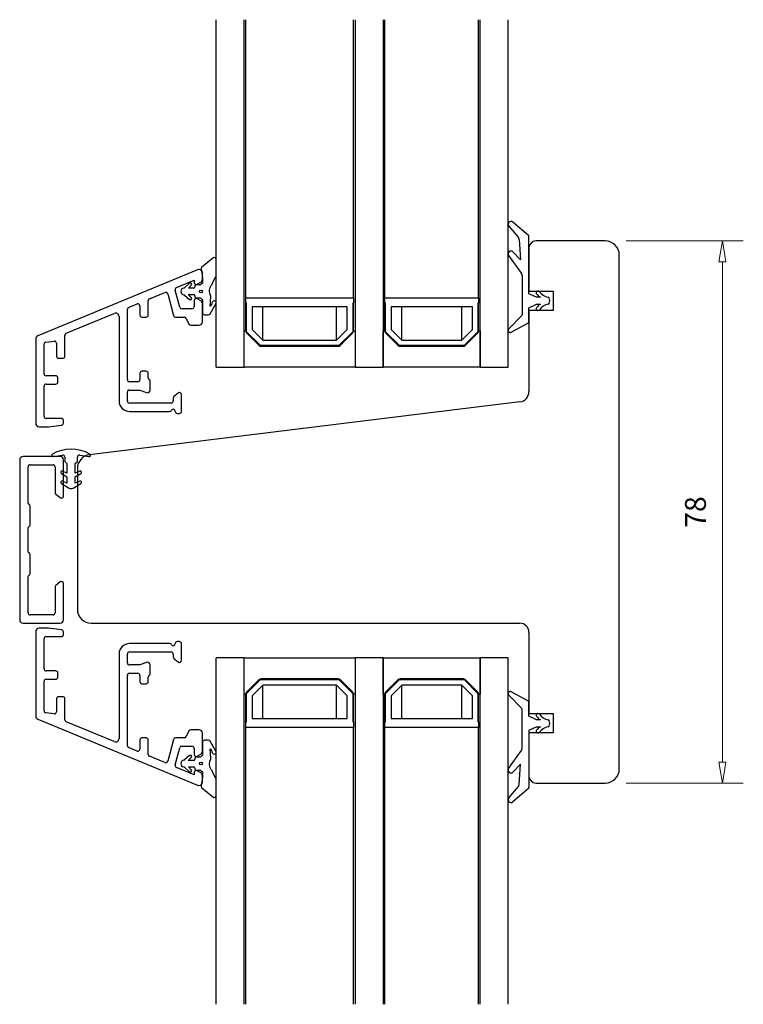
# Model space of a CAD drawing. Units: millimetres. Extents: x -348 to 674, y -308 to 422.
# Drawn here: x -295 to -190, y 281 to 422 of the extents above; entities that cross this region are included whole.
import ezdxf

# ---------------------------------------------------------------- set-up
doc = ezdxf.new("R2010")
doc.units = ezdxf.units.MM
doc.layers.add('Dimensjon', color=1, linetype='Continuous', lineweight=13)
doc.dimstyles.new('Product', dxfattribs={"dimscale": 2, "dimtxt": 1.5, "dimasz": 1.5, "dimexe": 1.5, "dimexo": 1.5, "dimgap": 1, "dimtad": 1, "dimtxsty": 'Standard', "dimblk": 'CLOSEDBLANK', "dimcen": 1.5, "dimclrd": 256, "dimclre": 256, "dimclrt": 3, "dimadec": 1, "dimazin": 0, "dimtfac": 1, "dimtmove": 0, "dimatfit": 3, "dimfxl": 1, "dimlwd": -1, "dimlwe": -1, "dimarcsym": 0})

# ---------------------------------------------------------------- blocks, each defined once
blk = doc.blocks.new('_ClosedBlank')
at = {"color": 0, "linetype": 'ByBlock', "lineweight": -2}
for p, q in [((-1, 0.167), (0, 0)), ((-1, 0.167), (-1, -0.167)), ((0, 0), (-1, -0.167))]:
    blk.add_line(p, q, dxfattribs=at)
blk = doc.blocks.new('*D39')
at = {"layer": 'Defpoints', "color": 0, "transparency": 16777216}
for p in [(-210.31, 390.58), (-193.46, 390.58), (-210.31, 312.58)]:
    blk.add_point(p, dxfattribs=at)
at = {"layer": 'Dimensjon', "transparency": 16777216}
for p, q in [((-207.31, 390.58), (-190.46, 390.58)), ((-193.46, 315.58), (-193.46, 387.58)), ((-207.31, 312.58), (-190.46, 312.58))]:
    blk.add_line(p, q, dxfattribs=at)
at = {"layer": 'Dimensjon', "transparency": 16777216, "xscale": 3, "yscale": 3, "zscale": 3}
for p, rotation in [((-193.46, 390.58), 90), ((-193.46, 312.58), 270)]:
    blk.add_blockref('_ClosedBlank', p, dxfattribs=dict(at, rotation=rotation))
at = {"layer": 'Dimensjon', "color": 3, "transparency": 16777216, "insert": (-196.96, 351.58), "char_height": 3, "attachment_point": 5, "rotation": 90}
blk.add_mtext('78', dxfattribs=at)

msp = doc.modelspace()

# ---------------------------------------------------------------- linework, layer by layer
at = {"color": 7, "linetype": 'Continuous', "lineweight": 25}
for p, q in [((-266.31, 372.422), (-266.31, 422.422)), ((-262.31, 372.422), (-262.31, 422.422)), ((-262.06, 382.422), (-262.06, 422.422)), ((-246.56, 382.422), (-246.56, 422.422)), ((-246.31, 422.422), (-246.31, 372.422)), ((-242.31, 422.422), (-242.31, 372.422)), ((-242.06, 382.422), (-242.06, 422.422)), ((-228.56, 382.422), (-228.56, 422.422)), ((-228.31, 372.422), (-228.31, 422.422)), ((-224.31, 372.422), (-224.31, 422.422)), ((-224.216, 392.725), (-222.829, 391.071)), ((-221.381, 391.382), (-223.653, 393.288)), ((-221.31, 382.982), (-221.31, 391.229)), ((-222.713, 390.785), (-222.51, 387.882)), ((-210.31, 390.582), (-220.31, 390.582)), ((-224.238, 388.506), (-222.4, 385.882)), ((-222.51, 387.882), (-223.625, 389.016)), ((-221.31, 389.582), (-221.31, 383.382)), ((-208.31, 314.582), (-208.31, 388.582)), ((-266.803, 388.118), (-268.423, 386.759)), ((-266.31, 385.543), (-266.31, 387.888)), ((-269.001, 386.437), (-292.001, 376.91)), ((-268.492, 386.578), (-268.31, 385.278)), ((-268.31, 385.07), (-268.31, 385.975)), ((-222.31, 385.595), (-222.31, 379.972)), ((-272.039, 383.88), (-269.51, 384.927)), ((-270.186, 384.499), (-270.908, 383.86)), ((-270.313, 383.778), (-269.907, 384.213)), ((-269.51, 384.927), (-269.51, 384.608)), ((-269.41, 384.078), (-269.41, 383.978)), ((-268.686, 384.278), (-269.21, 384.278)), ((-269.06, 384.348), (-268.56, 384.637)), ((-268.31, 384.528), (-268.56, 384.323)), ((-268.31, 385.278), (-268.31, 384.528)), ((-275.924, 382.27), (-273.716, 383.185)), ((-273.311, 382.986), (-272.469, 379.843)), ((-271.549, 381.043), (-272.214, 383.525)), ((-270.909, 382.782), (-270.186, 382.142)), ((-270.34, 382.893), (-269.61, 382.893)), ((-269.907, 382.428), (-270.34, 382.893)), ((-269.61, 383.778), (-270.313, 383.778)), ((-269.41, 382.693), (-269.41, 382.578)), ((-267.21, 381.185), (-267.104, 382.539)), ((-221.31, 383.382), (-217.81, 383.382)), ((-220.21, 382.482), (-221.31, 382.982)), ((-217.81, 383.382), (-217.81, 380.582)), ((-278.925, 381.028), (-277.724, 381.525)), ((-277.309, 381.248), (-277.309, 379.921)), ((-276.109, 379.921), (-276.109, 381.993)), ((-269.51, 382.008), (-269.51, 381.121)), ((-269.21, 382.378), (-268.686, 382.378)), ((-268.56, 381.979), (-269.06, 382.268)), ((-268.56, 382.332), (-268.31, 382.128)), ((-268.31, 382.128), (-268.31, 380.26)), ((-268.31, 378.958), (-268.31, 381.546)), ((-267.21, 380.106), (-266.357, 381.526)), ((-267.012, 381.444), (-267.21, 381.185)), ((-262.06, 381.622), (-262.06, 382.422)), ((-262.06, 382.422), (-246.56, 382.422)), ((-262.06, 377.646), (-262.06, 381.622)), ((-261.96, 381.622), (-262.06, 381.622)), ((-261.96, 377.522), (-261.96, 381.622)), ((-261.16, 381.122), (-261.16, 377.853)), ((-247.46, 381.122), (-261.16, 381.122)), ((-259.629, 376.322), (-259.629, 381.122)), ((-248.991, 376.322), (-248.991, 381.122)), ((-247.46, 377.853), (-247.46, 381.122)), ((-246.66, 381.622), (-246.66, 377.522)), ((-246.56, 381.622), (-246.66, 381.622)), ((-246.56, 382.422), (-246.56, 381.622)), ((-246.56, 377.646), (-246.56, 381.622)), ((-242.06, 381.622), (-242.06, 382.422)), ((-242.06, 382.422), (-228.56, 382.422)), ((-241.96, 381.622), (-242.06, 381.622)), ((-242.06, 377.646), (-242.06, 381.622)), ((-241.96, 377.522), (-241.96, 381.622)), ((-241.16, 381.122), (-241.16, 377.853)), ((-229.46, 381.122), (-241.16, 381.122)), ((-239.629, 376.322), (-239.629, 381.122)), ((-230.991, 376.322), (-230.991, 381.122)), ((-229.46, 377.853), (-229.46, 381.122)), ((-228.66, 381.622), (-228.66, 377.522)), ((-228.56, 381.622), (-228.66, 381.622)), ((-228.56, 382.422), (-228.56, 381.622)), ((-228.56, 377.646), (-228.56, 381.622)), ((-221.31, 380.982), (-220.21, 381.482)), ((-219.663, 382.482), (-220.21, 382.482)), ((-220.21, 381.482), (-219.663, 381.482)), ((-287.925, 377.3), (-281.001, 380.167)), ((-280.31, 379.705), (-280.31, 367.558)), ((-279.11, 370.634), (-279.11, 380.75)), ((-269.81, 380.821), (-271.259, 380.821)), ((-268.01, 379.96), (-267.467, 379.96)), ((-222.367, 379.832), (-224.224, 377.937)), ((-221.31, 379.029), (-221.31, 380.982)), ((-221.31, 380.582), (-221.31, 368.909)), ((-217.81, 380.582), (-221.31, 380.582)), ((-277.009, 379.621), (-276.409, 379.621)), ((-272.179, 379.621), (-270.906, 379.621)), ((-270.634, 379.447), (-270.253, 378.631)), ((-269.981, 378.458), (-268.81, 378.458)), ((-223.867, 377.464), (-221.467, 378.765)), ((-288.11, 374.001), (-288.11, 377.022)), ((-262.31, 372.422), (-262.31, 377.646)), ((-262.31, 377.646), (-262.06, 377.646)), ((-259.96, 375.522), (-261.96, 377.522)), ((-261.943, 377.363), (-260.119, 375.539)), ((-261.16, 377.853), (-259.629, 376.322)), ((-248.991, 376.322), (-247.46, 377.853)), ((-246.66, 377.522), (-248.66, 375.522)), ((-248.501, 375.539), (-246.677, 377.363)), ((-246.56, 377.646), (-246.31, 377.646)), ((-246.31, 377.646), (-246.31, 372.422)), ((-242.31, 372.422), (-242.31, 377.646)), ((-242.31, 377.646), (-242.06, 377.646)), ((-239.96, 375.522), (-241.96, 377.522)), ((-241.943, 377.363), (-240.119, 375.539)), ((-241.16, 377.853), (-239.629, 376.322)), ((-230.991, 376.322), (-229.46, 377.853)), ((-228.66, 377.522), (-230.66, 375.522)), ((-230.501, 375.539), (-228.677, 377.363)), ((-228.56, 377.646), (-228.31, 377.646)), ((-228.31, 377.646), (-228.31, 372.422)), ((-292.31, 376.448), (-292.31, 364.358)), ((-291.11, 371.481), (-291.11, 375.715)), ((-290.847, 376.013), (-289.647, 376.16)), ((-289.31, 375.862), (-289.31, 374.001)), ((-248.66, 375.522), (-259.96, 375.522)), ((-259.629, 376.322), (-248.991, 376.322)), ((-230.66, 375.522), (-239.96, 375.522)), ((-239.629, 376.322), (-230.991, 376.322)), ((-259.836, 375.422), (-248.784, 375.422)), ((-239.836, 375.422), (-230.784, 375.422)), ((-289.01, 373.701), (-288.41, 373.701)), ((-277.31, 371.534), (-277.31, 370.634)), ((-276.41, 371.834), (-277.01, 371.834)), ((-276.11, 370.882), (-276.11, 371.534)), ((-266.31, 372.422), (-262.31, 372.422)), ((-246.31, 372.422), (-262.31, 372.422)), ((-246.31, 372.422), (-242.31, 372.422)), ((-228.31, 372.422), (-242.31, 372.422)), ((-228.31, 372.422), (-224.31, 372.422)), ((-289.41, 371.181), (-290.81, 371.181)), ((-290.81, 369.981), (-289.41, 369.981)), ((-289.11, 370.281), (-289.11, 370.881)), ((-277.61, 370.334), (-278.81, 370.334)), ((-275.898, 370.546), (-276.022, 370.67)), ((-275.81, 369.134), (-275.81, 370.334)), ((-291.11, 365.362), (-291.11, 369.681)), ((-279.11, 367.558), (-279.11, 368.834)), ((-278.81, 369.134), (-277.31, 369.134)), ((-277.31, 369.134), (-276.355, 368.761)), ((-271.803, 368.688), (-272.403, 368.184)), ((-271.31, 366.058), (-271.31, 368.458)), ((-222.627, 367.42), (-284.554, 359.817)), ((-272.81, 367.258), (-278.81, 367.258)), ((-272.51, 367.955), (-272.51, 367.558)), ((-278.81, 366.058), (-273.03, 366.058)), ((-271.91, 365.758), (-271.61, 365.758)), ((-288.61, 365.058), (-290.806, 365.058)), ((-288.31, 364.386), (-288.31, 364.758)), ((-291.81, 363.858), (-290.45, 363.858)), ((-290.45, 363.858), (-288.573, 364.088)), ((-294.61, 359.082), (-294.61, 336.082)), ((-288.81, 359.582), (-294.11, 359.582)), ((-289.775, 359.55), (-288.462, 359.782)), ((-288.31, 353.882), (-288.31, 359.082)), ((-288.11, 359.487), (-288.11, 358.843)), ((-288.11, 358.843), (-287.81, 358.543)), ((-287.81, 358.543), (-287.81, 357.169)), ((-286.61, 358.543), (-286.31, 358.843)), ((-286.61, 357.169), (-286.61, 358.543)), ((-286.31, 358.843), (-286.31, 359.486)), ((-285.958, 359.781), (-284.645, 359.55)), ((-293.41, 352.871), (-293.41, 358.082)), ((-293.11, 358.382), (-289.81, 358.382)), ((-289.51, 358.082), (-289.51, 354.385)), ((-288.612, 357.106), (-287.81, 356.643)), ((-287.81, 357.169), (-288.46, 357.472)), ((-285.96, 357.472), (-286.61, 357.169)), ((-286.61, 356.643), (-285.808, 357.106)), ((-286.31, 357.832), (-286.31, 337.582)), ((-288.611, 355.659), (-287.51, 355.023)), ((-287.81, 355.723), (-288.46, 356.026)), ((-287.81, 356.643), (-287.81, 355.723)), ((-286.91, 355.023), (-285.809, 355.659)), ((-286.61, 355.723), (-286.61, 356.643)), ((-285.96, 356.026), (-286.61, 355.723)), ((-289.403, 354.156), (-288.803, 353.652)), ((-293.21, 352.64), (-293.31, 352.697)), ((-293.11, 349.697), (-293.11, 352.466)), ((-293.41, 345.871), (-293.41, 349.293)), ((-293.31, 349.466), (-293.21, 349.524)), ((-293.21, 345.64), (-293.31, 345.697)), ((-293.11, 342.697), (-293.11, 345.466)), ((-293.41, 337.082), (-293.41, 342.293)), ((-293.31, 342.466), (-293.21, 342.524)), ((-288.803, 341.512), (-289.403, 341.008)), ((-289.51, 340.779), (-289.51, 337.082)), ((-288.31, 336.082), (-288.31, 341.282)), ((-289.81, 336.782), (-293.11, 336.782)), ((-294.11, 335.582), (-288.81, 335.582)), ((-290.45, 334.846), (-291.81, 334.846)), ((-288.573, 334.615), (-290.45, 334.846)), ((-284.31, 335.582), (-222.637, 335.582)), ((-292.31, 334.346), (-292.31, 322.256)), ((-291.11, 329.023), (-291.11, 333.342)), ((-290.806, 333.646), (-288.61, 333.646)), ((-288.31, 333.946), (-288.31, 334.318)), ((-221.31, 334.255), (-221.31, 322.582)), ((-273.03, 332.646), (-278.81, 332.646)), ((-271.61, 332.946), (-271.91, 332.946)), ((-271.31, 330.246), (-271.31, 332.646)), ((-280.31, 331.146), (-280.31, 318.998)), ((-279.11, 329.87), (-279.11, 331.146)), ((-278.81, 331.446), (-272.81, 331.446)), ((-272.51, 331.146), (-272.51, 330.749)), ((-272.403, 330.519), (-271.803, 330.016)), ((-266.31, 280.742), (-266.31, 330.582)), ((-262.31, 330.582), (-266.31, 330.582)), ((-262.31, 280.742), (-262.31, 330.582)), ((-262.31, 325.358), (-262.31, 330.582)), ((-262.31, 330.582), (-246.31, 330.582)), ((-246.31, 330.582), (-246.31, 325.358)), ((-246.31, 330.582), (-246.31, 280.742)), ((-242.31, 330.582), (-246.31, 330.582)), ((-242.31, 330.582), (-242.31, 280.742)), ((-242.31, 325.358), (-242.31, 330.582)), ((-242.31, 330.582), (-228.31, 330.582)), ((-228.31, 330.582), (-228.31, 325.358)), ((-228.31, 280.742), (-228.31, 330.582)), ((-224.31, 330.582), (-228.31, 330.582)), ((-224.31, 280.742), (-224.31, 330.582)), ((-289.41, 328.723), (-290.81, 328.723)), ((-277.31, 329.57), (-278.81, 329.57)), ((-276.355, 329.943), (-277.31, 329.57)), ((-275.81, 328.37), (-275.81, 329.57)), ((-290.81, 327.523), (-289.41, 327.523)), ((-289.11, 327.823), (-289.11, 328.423)), ((-279.11, 317.954), (-279.11, 328.07)), ((-278.81, 328.37), (-277.61, 328.37)), ((-277.31, 328.07), (-277.31, 327.17)), ((-276.11, 327.17), (-276.11, 327.822)), ((-276.022, 328.034), (-275.898, 328.158)), ((-261.96, 325.482), (-259.96, 327.482)), ((-260.119, 327.465), (-261.943, 325.641)), ((-259.96, 327.482), (-248.66, 327.482)), ((-248.784, 327.582), (-259.836, 327.582)), ((-248.66, 327.482), (-246.66, 325.482)), ((-246.677, 325.641), (-248.501, 327.465)), ((-241.96, 325.482), (-239.96, 327.482)), ((-240.119, 327.465), (-241.943, 325.641)), ((-239.96, 327.482), (-230.66, 327.482)), ((-230.784, 327.582), (-239.836, 327.582)), ((-230.66, 327.482), (-228.66, 325.482)), ((-228.677, 325.641), (-230.501, 327.465)), ((-291.11, 322.989), (-291.11, 327.223)), ((-277.01, 326.87), (-276.41, 326.87)), ((-259.629, 326.682), (-261.16, 325.151)), ((-248.991, 326.682), (-259.629, 326.682)), ((-259.629, 321.882), (-259.629, 326.682)), ((-247.46, 325.151), (-248.991, 326.682)), ((-248.991, 321.882), (-248.991, 326.682)), ((-239.629, 326.682), (-241.16, 325.151)), ((-230.991, 326.682), (-239.629, 326.682)), ((-239.629, 321.882), (-239.629, 326.682)), ((-229.46, 325.151), (-230.991, 326.682)), ((-230.991, 321.882), (-230.991, 326.682)), ((-289.31, 324.703), (-289.31, 322.842)), ((-288.41, 325.003), (-289.01, 325.003)), ((-288.11, 321.681), (-288.11, 324.703)), ((-262.06, 325.358), (-262.31, 325.358)), ((-262.06, 321.382), (-262.06, 325.358)), ((-261.96, 321.382), (-261.96, 325.482)), ((-261.16, 325.151), (-261.16, 321.882)), ((-247.46, 321.882), (-247.46, 325.151)), ((-246.66, 325.482), (-246.66, 321.382)), ((-246.31, 325.358), (-246.56, 325.358)), ((-246.56, 321.382), (-246.56, 325.358)), ((-242.06, 325.358), (-242.31, 325.358)), ((-242.06, 321.382), (-242.06, 325.358)), ((-241.96, 321.382), (-241.96, 325.482)), ((-241.16, 325.151), (-241.16, 321.882)), ((-229.46, 321.882), (-229.46, 325.151)), ((-228.66, 325.482), (-228.66, 321.382)), ((-228.31, 325.358), (-228.56, 325.358)), ((-228.56, 321.382), (-228.56, 325.358)), ((-222.367, 323.332), (-224.224, 325.227)), ((-221.467, 324.399), (-223.867, 325.7)), ((-222.31, 317.569), (-222.31, 323.192)), ((-221.31, 322.182), (-221.31, 324.135)), ((-292.001, 321.794), (-269.001, 312.267)), ((-289.647, 322.544), (-290.847, 322.691)), ((-261.16, 321.882), (-247.46, 321.882)), ((-241.16, 321.882), (-229.46, 321.882)), ((-221.31, 322.582), (-217.81, 322.582)), ((-220.21, 321.682), (-221.31, 322.182)), ((-219.663, 321.682), (-220.21, 321.682)), ((-217.81, 322.582), (-217.81, 319.782)), ((-281.001, 318.537), (-287.925, 321.404)), ((-268.81, 320.246), (-269.981, 320.246)), ((-262.06, 320.582), (-262.06, 321.382)), ((-262.06, 321.382), (-261.96, 321.382)), ((-246.56, 320.582), (-262.06, 320.582)), ((-262.06, 280.742), (-262.06, 320.582)), ((-246.66, 321.382), (-246.56, 321.382)), ((-246.56, 321.382), (-246.56, 320.582)), ((-246.56, 280.742), (-246.56, 320.582)), ((-242.06, 320.582), (-242.06, 321.382)), ((-242.06, 321.382), (-241.96, 321.382)), ((-228.56, 320.582), (-242.06, 320.582)), ((-242.06, 280.742), (-242.06, 320.582)), ((-228.66, 321.382), (-228.56, 321.382)), ((-228.56, 321.382), (-228.56, 320.582)), ((-228.56, 280.742), (-228.56, 320.582)), ((-221.31, 320.182), (-220.21, 320.682)), ((-220.21, 320.682), (-219.663, 320.682)), ((-277.309, 318.783), (-277.309, 317.456)), ((-276.409, 319.083), (-277.009, 319.083)), ((-276.109, 316.711), (-276.109, 318.783)), ((-272.469, 318.861), (-273.311, 315.718)), ((-270.906, 319.083), (-272.179, 319.083)), ((-270.253, 320.073), (-270.634, 319.257)), ((-268.31, 317.158), (-268.31, 319.746)), ((-221.31, 320.182), (-221.31, 311.935)), ((-221.31, 319.782), (-221.31, 313.582)), ((-217.81, 319.782), (-221.31, 319.782)), ((-277.724, 317.179), (-278.925, 317.676)), ((-272.214, 315.179), (-271.549, 317.661)), ((-271.259, 317.883), (-269.81, 317.883)), ((-269.51, 317.583), (-269.51, 316.696)), ((-268.31, 318.444), (-268.31, 316.576)), ((-267.467, 318.744), (-268.01, 318.744)), ((-266.357, 317.178), (-267.21, 318.598)), ((-267.104, 316.165), (-267.21, 317.519)), ((-267.21, 317.519), (-267.012, 317.26)), ((-273.716, 315.519), (-275.924, 316.434)), ((-270.186, 316.562), (-270.909, 315.922)), ((-270.34, 315.811), (-269.907, 316.276)), ((-269.41, 316.126), (-269.41, 316.011)), ((-268.686, 316.326), (-269.21, 316.326)), ((-269.06, 316.436), (-268.56, 316.725)), ((-268.31, 316.576), (-268.56, 316.372)), ((-224.238, 314.658), (-222.4, 317.282)), ((-269.51, 313.777), (-272.039, 314.824)), ((-270.908, 314.844), (-270.186, 314.205)), ((-269.61, 315.811), (-270.34, 315.811)), ((-270.313, 314.926), (-269.61, 314.926)), ((-269.907, 314.491), (-270.313, 314.926)), ((-269.41, 314.726), (-269.41, 314.626)), ((-222.51, 315.282), (-223.625, 314.148)), ((-222.713, 312.379), (-222.51, 315.282)), ((-269.51, 314.096), (-269.51, 313.777)), ((-269.21, 314.426), (-268.686, 314.426)), ((-268.56, 314.067), (-269.06, 314.356)), ((-268.56, 314.381), (-268.31, 314.176)), ((-268.31, 313.426), (-268.492, 312.126)), ((-268.31, 314.176), (-268.31, 313.426)), ((-268.31, 312.729), (-268.31, 313.634)), ((-266.31, 310.816), (-266.31, 313.161)), ((-268.423, 311.945), (-266.803, 310.586)), ((-224.216, 310.439), (-222.829, 312.093)), ((-221.381, 311.782), (-223.653, 309.876)), ((-220.31, 312.582), (-210.31, 312.582))]:
    msp.add_line(p, q, dxfattribs=at)
at = {"color": 8, "linetype": 'Continuous', "lineweight": 25}
for p, q in [((-261.943, 377.363), (-261.943, 377.505)), ((-246.677, 377.363), (-246.677, 377.505)), ((-241.943, 377.363), (-241.943, 377.505)), ((-228.677, 377.363), (-228.677, 377.505)), ((-260.119, 375.539), (-260.119, 375.681)), ((-259.836, 375.422), (-259.836, 375.522)), ((-248.784, 375.422), (-248.784, 375.522)), ((-248.501, 375.539), (-248.501, 375.681)), ((-240.119, 375.539), (-240.119, 375.681)), ((-239.836, 375.422), (-239.836, 375.522)), ((-230.784, 375.422), (-230.784, 375.522)), ((-230.501, 375.539), (-230.501, 375.681)), ((-260.119, 327.323), (-260.119, 327.465)), ((-259.836, 327.482), (-259.836, 327.582)), ((-248.784, 327.482), (-248.784, 327.582)), ((-248.501, 327.323), (-248.501, 327.465)), ((-240.119, 327.323), (-240.119, 327.465)), ((-239.836, 327.482), (-239.836, 327.582)), ((-230.784, 327.482), (-230.784, 327.582)), ((-230.501, 327.323), (-230.501, 327.465)), ((-261.943, 325.499), (-261.943, 325.641)), ((-246.677, 325.499), (-246.677, 325.641)), ((-241.943, 325.499), (-241.943, 325.641)), ((-228.677, 325.499), (-228.677, 325.641))]:
    msp.add_line(p, q, dxfattribs=at)
at = {"color": 7, "linetype": 'Continuous', "lineweight": 25}
for centre in [(-268.517, 383.321), (-268.517, 315.383)]:
    msp.add_circle(centre, 0.2, dxfattribs=at)
for centre, radius, start, end in [((-223.91, 392.982), 0.4, 49.99354, 220), ((-223.212, 390.75), 0.5, 4, 40), ((-221.51, 391.229), 0.2, 0, 49.99354), ((-220.31, 389.582), 1, 90, 180), ((-210.31, 388.582), 2, 0, 90), ((-223.91, 388.735), 0.4, 44.51734, 215), ((-266.61, 387.888), 0.3, 360, 130), ((-268.81, 385.975), 0.5, 0, 112.5), ((-268.294, 386.606), 0.2, 130, 187.9821), ((-261.162, 381.969), 6.267, 145.22717, 158.83799), ((-222.81, 385.595), 0.5, 0, 35), ((-270.053, 384.349), 0.2, 317, 131.5), ((-269.61, 383.978), 0.2, 270, 0), ((-269.21, 384.608), 0.3, 180, 300), ((-269.21, 384.078), 0.2, 90, 180), ((-268.686, 384.478), 0.2, 270, 309.34864), ((-268.81, 385.07), 0.5, 300, 0), ((-266.026, 383.377), 1.3, 138.94646, 210.62463), ((-273.601, 382.908), 0.3, 15, 112.5), ((-271.924, 383.603), 0.3, 112.5, 195), ((-270.917, 383.321), 0.5, 100.20622, 259.75445), ((-271.041, 382.632), 0.2, 48.5, 79.75445), ((-271.041, 384.01), 0.2, 280.20622, 311.5), ((-269.61, 382.693), 0.2, 0, 90), ((-269.21, 382.578), 0.2, 180, 270), ((-267.403, 382.562), 0.3, 355.5185, 30.62463), ((-220.01, 383.132), 0.25, 37.52172, 215.01892), ((-218.79, 383.987), 1.739, 215.01892, 239.88803), ((-218.067, 384.624), 2.2, 217.52172, 257.40022), ((-277.609, 381.248), 0.3, 0, 112.5), ((-275.809, 381.993), 0.3, 112.5, 180), ((-270.053, 382.292), 0.2, 228.5, 43), ((-269.81, 381.121), 0.3, 270, 0), ((-269.21, 382.008), 0.3, 60, 180), ((-268.686, 382.178), 0.2, 50.65136, 90), ((-268.81, 381.546), 0.5, 0, 60), ((-265.925, 381.273), 1.1, 149.39862, 171.07603), ((-266.614, 381.68), 0.3, 329, 149.39862), ((-218.79, 379.977), 1.739, 120.11197, 144.98108), ((-218.067, 379.34), 2.2, 102.59978, 142.47828), ((-218.59, 382.282), 0.2, 30, 77.40022), ((-218.59, 381.682), 0.2, 282.59978, 330), ((-219.11, 381.982), 0.8, 330, 30), ((-280.81, 379.705), 0.5, 0, 112.5), ((-278.81, 380.75), 0.3, 112.5, 180), ((-277.009, 379.921), 0.3, 180, 270), ((-276.409, 379.921), 0.3, 270, 0), ((-272.179, 379.921), 0.3, 195, 270), ((-271.259, 381.121), 0.3, 195, 270), ((-268.01, 380.26), 0.3, 180, 270), ((-267.467, 380.26), 0.3, 270, 329), ((-222.51, 379.972), 0.2, 315.57998, 0), ((-220.01, 380.832), 0.25, 144.98108, 322.47828), ((-270.906, 379.321), 0.3, 25, 90.12394), ((-269.981, 378.758), 0.3, 205, 270), ((-268.81, 378.958), 0.5, 270, 0), ((-221.61, 379.029), 0.3, 298.4718, 0), ((-291.81, 376.448), 0.5, 112.5, 180), ((-287.81, 377.022), 0.3, 112.5, 180), ((-261.66, 377.646), 0.4, 180, 225), ((-246.96, 377.646), 0.4, 315, 0), ((-241.66, 377.646), 0.4, 180, 225), ((-228.96, 377.646), 0.4, 315, 0), ((-224.01, 377.727), 0.3, 135.57998, 298.4718), ((-290.81, 375.715), 0.3, 97, 180), ((-289.61, 375.862), 0.3, 0, 97), ((-259.836, 375.822), 0.4, 225, 270), ((-248.784, 375.822), 0.4, 270, 315), ((-239.836, 375.822), 0.4, 225, 270), ((-230.784, 375.822), 0.4, 270, 315), ((-289.01, 374.001), 0.3, 180, 270), ((-288.41, 374.001), 0.3, 270, 0), ((-290.81, 371.481), 0.3, 180, 270), ((-277.01, 371.534), 0.3, 90, 180), ((-276.41, 371.534), 0.3, 360, 90), ((-290.81, 369.681), 0.3, 90, 180), ((-289.41, 370.881), 0.3, 0, 90), ((-289.41, 370.281), 0.3, 270, 0), ((-278.81, 370.634), 0.3, 180, 270), ((-277.61, 370.634), 0.3, 270, 0), ((-275.81, 370.882), 0.3, 180, 225), ((-276.11, 370.334), 0.3, 360, 45), ((-278.81, 368.834), 0.3, 90, 180), ((-276.21, 369.134), 0.4, 248.67631, 0), ((-271.61, 368.458), 0.3, 360, 130), ((-222.81, 368.909), 1.5, 277, 0), ((-278.81, 367.558), 1.5, 180, 270), ((-278.81, 367.558), 0.3, 180, 270), ((-272.81, 367.558), 0.3, 270, 0), ((-272.21, 367.955), 0.3, 130, 180), ((-273.03, 366.358), 0.3, 270, 330), ((-272.51, 366.058), 0.3, 0, 150), ((-271.91, 366.058), 0.3, 180, 270), ((-271.61, 366.058), 0.3, 270, 0), ((-291.81, 364.358), 0.5, 180, 270), ((-290.806, 365.362), 0.304, 180, 270), ((-288.61, 364.758), 0.3, 0, 90), ((-288.61, 364.386), 0.3, 277, 0), ((-289.81, 359.747), 0.2, 118.42202, 280), ((-287.21, 354.943), 5.663, 61.57865, 118.42202), ((-284.61, 359.747), 0.2, 260.02768, 61.57865), ((-294.11, 359.082), 0.5, 90, 180), ((-288.81, 359.082), 0.5, 0, 90), ((-288.41, 359.487), 0.3, 0, 100), ((-284.31, 357.832), 2, 97, 180), ((-286.01, 359.486), 0.3, 80.02768, 180), ((-293.11, 358.082), 0.3, 90, 180), ((-289.81, 358.082), 0.3, 0, 90), ((-288.512, 357.279), 0.2, 74.85286, 240), ((-285.908, 357.279), 0.2, 300.00208, 105.14432), ((-288.512, 355.833), 0.2, 74.85319, 240.37089), ((-285.908, 355.833), 0.2, 299.62911, 105.14681), ((-289.21, 354.385), 0.3, 180, 230), ((-287.21, 355.543), 0.6, 240, 300), ((-293.21, 352.871), 0.2, 180, 240), ((-288.61, 353.882), 0.3, 230, 0), ((-293.31, 352.466), 0.2, 360, 60), ((-293.21, 349.293), 0.2, 120, 180), ((-293.31, 349.697), 0.2, 300, 0), ((-293.21, 345.871), 0.2, 180, 240), ((-293.31, 345.466), 0.2, 0, 60), ((-293.21, 342.293), 0.2, 120, 180), ((-293.31, 342.697), 0.2, 300, 0), ((-288.61, 341.282), 0.3, 0, 130), ((-289.21, 340.779), 0.3, 130, 180), ((-284.31, 337.582), 2, 180, 270), ((-294.11, 336.082), 0.5, 180, 270), ((-293.11, 337.082), 0.3, 180, 270), ((-289.81, 337.082), 0.3, 270, 0), ((-288.81, 336.082), 0.5, 270, 0), ((-291.81, 334.346), 0.5, 90, 180), ((-288.61, 334.318), 0.3, 0, 83), ((-222.637, 334.255), 1.327, 0, 90), ((-290.806, 333.342), 0.304, 90, 180), ((-288.61, 333.946), 0.3, 270, 0), ((-278.81, 331.146), 1.5, 90, 180), ((-273.03, 332.346), 0.3, 30, 90), ((-272.51, 332.646), 0.3, 210, 360), ((-271.91, 332.646), 0.3, 90, 180), ((-271.61, 332.646), 0.3, 0, 90), ((-278.81, 331.146), 0.3, 90, 180), ((-272.81, 331.146), 0.3, 0, 90), ((-272.21, 330.749), 0.3, 180, 230), ((-271.61, 330.246), 0.3, 230, 0), ((-290.81, 329.023), 0.3, 180, 270), ((-289.41, 328.423), 0.3, 0, 90), ((-278.81, 329.87), 0.3, 180, 270), ((-276.21, 329.57), 0.4, 0, 111.32369), ((-290.81, 327.223), 0.3, 90, 180), ((-289.41, 327.823), 0.3, 270, 0), ((-278.81, 328.07), 0.3, 90, 180), ((-277.61, 328.07), 0.3, 0, 90), ((-275.81, 327.822), 0.3, 135, 180), ((-276.11, 328.37), 0.3, 315, 0), ((-259.836, 327.182), 0.4, 90, 135), ((-248.784, 327.182), 0.4, 45, 90), ((-239.836, 327.182), 0.4, 90, 135), ((-230.784, 327.182), 0.4, 45, 90), ((-277.01, 327.17), 0.3, 180, 270), ((-276.41, 327.17), 0.3, 270, 0), ((-289.01, 324.703), 0.3, 90, 180), ((-288.41, 324.703), 0.3, 0, 90), ((-261.66, 325.358), 0.4, 135, 180), ((-246.96, 325.358), 0.4, 0, 45), ((-241.66, 325.358), 0.4, 135, 180), ((-228.96, 325.358), 0.4, 0, 45), ((-224.01, 325.437), 0.3, 61.5282, 224.42002), ((-222.51, 323.192), 0.2, 0, 44.42002), ((-221.61, 324.135), 0.3, 360, 61.5282), ((-291.81, 322.256), 0.5, 180, 247.5), ((-290.81, 322.989), 0.3, 180, 263), ((-289.61, 322.842), 0.3, 263, 0), ((-287.81, 321.681), 0.3, 180, 247.5), ((-220.01, 322.332), 0.25, 37.52172, 215.01892), ((-218.79, 323.187), 1.739, 215.01892, 239.88803), ((-218.067, 323.824), 2.2, 217.52172, 257.40022), ((-218.59, 321.482), 0.2, 30, 77.40022), ((-269.981, 319.946), 0.3, 90, 155), ((-268.81, 319.746), 0.5, 0, 90), ((-218.79, 319.177), 1.739, 120.11197, 144.98108), ((-218.067, 318.54), 2.2, 102.59978, 142.47828), ((-218.59, 320.882), 0.2, 282.59978, 330), ((-219.11, 321.182), 0.8, 330, 30), ((-280.81, 318.998), 0.5, 247.5, 0), ((-277.009, 318.783), 0.3, 90, 180), ((-276.409, 318.783), 0.3, 0, 90), ((-272.179, 318.783), 0.3, 90, 165), ((-270.906, 319.383), 0.3, 269.87606, 335), ((-220.01, 320.032), 0.25, 144.98108, 322.47828), ((-278.81, 317.954), 0.3, 180, 247.5), ((-277.609, 317.456), 0.3, 247.5, 0), ((-271.259, 317.583), 0.3, 90, 165), ((-269.81, 317.583), 0.3, 0, 90), ((-268.01, 318.444), 0.3, 90, 180), ((-267.467, 318.444), 0.3, 31, 90), ((-222.81, 317.569), 0.5, 325, 0), ((-275.809, 316.711), 0.3, 180, 247.5), ((-270.053, 316.412), 0.2, 317, 131.5), ((-269.61, 316.011), 0.2, 270, 0), ((-269.21, 316.696), 0.3, 180, 300), ((-269.21, 316.126), 0.2, 90, 180), ((-268.686, 316.526), 0.2, 270, 309.34864), ((-268.81, 317.158), 0.5, 300, 0), ((-266.026, 315.327), 1.3, 149.37537, 221.05354), ((-267.403, 316.142), 0.3, 329.37537, 4.4815), ((-265.925, 317.431), 1.1, 188.92397, 210.60138), ((-266.614, 317.024), 0.3, 210.60138, 31), ((-273.601, 315.796), 0.3, 247.5, 345), ((-271.924, 315.101), 0.3, 165, 247.5), ((-270.917, 315.383), 0.5, 100.24555, 259.79378), ((-271.041, 316.072), 0.2, 280.24555, 311.5), ((-271.041, 314.694), 0.2, 48.5, 79.79378), ((-269.61, 314.726), 0.2, 0, 90), ((-269.21, 314.626), 0.2, 180, 270), ((-223.91, 314.429), 0.4, 145, 315.48266), ((-210.31, 314.582), 2, 270, 0), ((-270.053, 314.355), 0.2, 228.5, 43), ((-269.21, 314.096), 0.3, 60, 180), ((-268.686, 314.226), 0.2, 50.65136, 90), ((-268.81, 313.634), 0.5, 0, 60), ((-261.162, 316.735), 6.267, 201.16201, 214.77283), ((-220.31, 313.582), 1, 180, 270), ((-268.81, 312.729), 0.5, 247.5, 0), ((-268.294, 312.098), 0.2, 172.0179, 230), ((-223.212, 312.414), 0.5, 320, 356), ((-221.51, 311.935), 0.2, 310.00646, 0), ((-266.61, 310.816), 0.3, 230, 0), ((-223.91, 310.182), 0.4, 140, 310.00646)]:
    msp.add_arc(centre, radius, start, end, dxfattribs=at)

# ---------------------------------------------------------------- dimensions: what is measured, and where the dimension line sits
at = {"layer": 'Dimensjon'}
dim = msp.add_linear_dim(base=(-193.46, 390.582), p1=(-210.31, 312.582), p2=(-210.31, 390.582), angle=90, dimstyle='Product', dxfattribs=at)
dim.commit()
dim.dimension.update_dxf_attribs({"geometry": '*D39', "text_midpoint": (-196.96, 351.582)})

doc.saveas('drawing.dxf')
